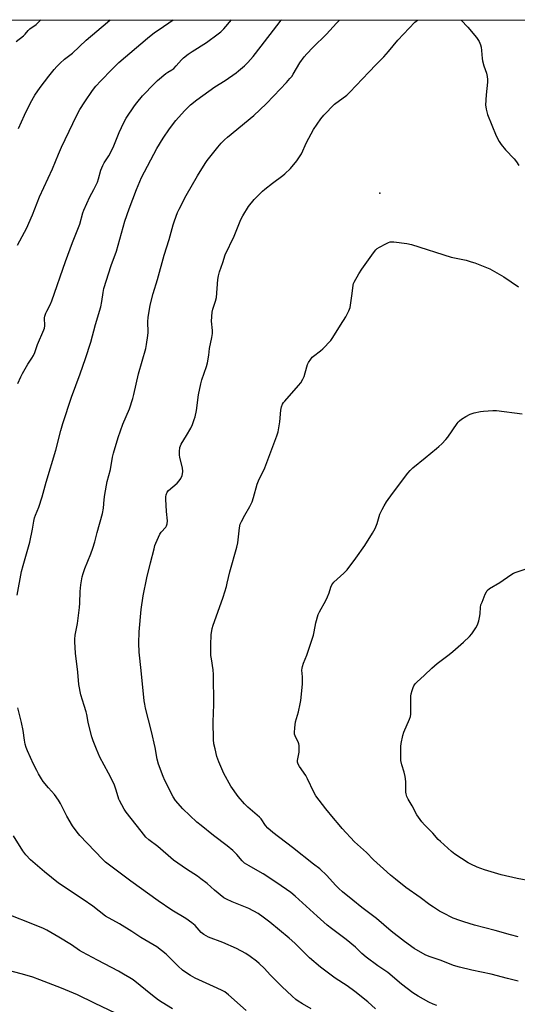
# Model space of a CAD drawing. Units: inches. Extents: x 1237765 to 1243765, y 513455 to 517456.
# Drawn here: x 1239977 to 1240218, y 516979 to 517456 of the extents above; entities that cross this region are included whole.
import ezdxf

# ---------------------------------------------------------------- set-up
doc = ezdxf.new("R2010")
doc.units = ezdxf.units.IN
doc.header["$MEASUREMENT"] = 0
for name, color, linetype in [('ELEV-Spot Elevation', 7, 'Continuous'), ('NTRL-Farm Land', 3, 'Continuous'), ('Undefined', 1, 'Continuous')]:
    doc.layers.add(name, color=color, linetype=linetype)

msp = doc.modelspace()

# ---------------------------------------------------------------- linework, layer by layer
at = {"layer": 'ELEV-Spot Elevation'}
msp.add_point((1240151.23, 517371.81, 353.51), dxfattribs=at)
at = {"layer": 'NTRL-Farm Land'}
msp.add_polyline3d([(1238577.99, 517455.84, 0), (1241366.47, 517455.56, 0)], dxfattribs=at)
at = {"layer": 'Undefined', "elevation": 358}
msp.add_lwpolyline([(1240224.75, 517038.51), (1240217.8, 517039.78), (1240210.07, 517041.65), (1240202.04, 517044.07), (1240198.44, 517045.36), (1240195.32, 517046.77), (1240194.05, 517047.43), (1240187.7, 517051.68), (1240186.07, 517052.92), (1240180.6, 517057.75), (1240179.57, 517058.81), (1240176.91, 517061.81), (1240172.91, 517065.78), (1240171.6, 517067.35), (1240169.28, 517070.72), (1240167.04, 517074.97), (1240165.02, 517078.26), (1240164.42, 517079.56), (1240164.02, 517080.89), (1240163.87, 517081.72), (1240163.84, 517086.81), (1240163.54, 517089.33), (1240163.1, 517091.28), (1240161.88, 517094.97), (1240161.5, 517097), (1240161.53, 517103.76), (1240161.71, 517105.24), (1240162.38, 517109.07), (1240162.85, 517110.78), (1240165.62, 517116.95), (1240166.1, 517118.31), (1240166.25, 517119.47), (1240166.36, 517122.45), (1240166.26, 517127.07), (1240166.31, 517128.2), (1240166.53, 517129.32), (1240166.99, 517130.98), (1240167.43, 517132.34), (1240167.79, 517133.12), (1240168.46, 517134.09), (1240169.23, 517134.96), (1240172.86, 517138.28), (1240176.43, 517141.7), (1240179.07, 517143.96), (1240184.88, 517148.34), (1240186.7, 517149.83), (1240191.81, 517154.29), (1240194.71, 517157.07), (1240195.86, 517158.35), (1240197.85, 517161.21), (1240198.65, 517162.75), (1240199.24, 517164.73), (1240199.79, 517167.04), (1240199.93, 517168.22), (1240200.08, 517171.19), (1240200.28, 517172.34), (1240200.78, 517173.74), (1240202.38, 517177.6), (1240202.88, 517178.67), (1240203.35, 517179.38), (1240204.44, 517180.24), (1240209.36, 517183.15), (1240214.72, 517186.91), (1240215.95, 517187.67), (1240217.32, 517188.24), (1240225.49, 517191.03)], dxfattribs=at)
at = {"layer": 'Undefined'}
for points in [[(1239975.21, 517445.22, 340), (1239978.84, 517447.99, 340), (1239979.63, 517448.8, 340), (1239981.05, 517450.53, 340), (1239981.86, 517451.34, 340), (1239984.84, 517453.54, 340), (1239985.93, 517454.46, 340), (1239987.2, 517455.7, 340)], [(1239975.66, 517177.16, 348), (1239977.84, 517188.58, 348), (1239978.56, 517191.48, 348), (1239981.86, 517202.78, 348), (1239983.19, 517209.01, 348), (1239983.82, 517212.91, 348), (1239984.18, 517214.48, 348), (1239984.6, 517215.78, 348), (1239986.17, 517219.74, 348), (1239987.84, 517224.67, 348), (1239989.73, 517231.88, 348), (1239994.36, 517247.33, 348), (1239996.81, 517256.93, 348), (1239997.76, 517260.24, 348), (1240002.02, 517272.98, 348), (1240006.22, 517284.33, 348), (1240008.78, 517291.67, 348), (1240011.34, 517299.6, 348), (1240013.57, 517308.2, 348), (1240016.27, 517316.76, 348), (1240016.72, 517319.3, 348), (1240017.29, 517323.66, 348), (1240017.75, 517325.66, 348), (1240021.22, 517336.71, 348), (1240023.8, 517343.77, 348), (1240027.92, 517358.28, 348), (1240030, 517364.29, 348), (1240033.49, 517373.59, 348), (1240035.95, 517379.37, 348), (1240043.32, 517393.49, 348), (1240046.34, 517398.48, 348), (1240049.52, 517403.03, 348), (1240052.53, 517406.99, 348), (1240056.68, 517411.77, 348), (1240059.67, 517414.58, 348), (1240062.65, 517417.05, 348), (1240071.45, 517423.24, 348), (1240076.43, 517426.38, 348), (1240081.76, 517430.1, 348), (1240082.92, 517431, 348), (1240085.74, 517433.5, 348), (1240087.42, 517435.1, 348), (1240089.9, 517437.95, 348), (1240093.85, 517443, 348), (1240101.39, 517452.91, 348), (1240103.6, 517455.64, 348), (1240103.64, 517455.69, 348)], [(1239975.87, 517346.55, 344), (1239979.32, 517352.93, 344), (1239980.22, 517354.75, 344), (1239983.17, 517361.39, 344), (1239986.59, 517370.07, 344), (1239992.81, 517383.62, 344), (1239995.67, 517390.65, 344), (1239997.15, 517394.05, 344), (1240002.74, 517405.61, 344), (1240005.19, 517410.86, 344), (1240006.02, 517412.3, 344), (1240008.42, 517415.98, 344), (1240012.24, 517421.47, 344), (1240013.86, 517423.57, 344), (1240016.17, 517426.28, 344), (1240021.49, 517431.77, 344), (1240024.99, 517435.09, 344), (1240038.8, 517446.9, 344), (1240042.29, 517449.65, 344), (1240044.47, 517451.16, 344), (1240051.31, 517455.69, 344)], [(1239976.05, 517279.66, 346), (1239977.45, 517282.91, 346), (1239978.23, 517284.49, 346), (1239980.92, 517289, 346), (1239982.88, 517291.86, 346), (1239983.58, 517293.12, 346), (1239984.26, 517294.71, 346), (1239985.53, 517298.57, 346), (1239988.62, 517305.6, 346), (1239988.88, 517306.42, 346), (1239989.04, 517307.55, 346), (1239989.03, 517311.48, 346), (1239989.19, 517312.31, 346), (1239989.62, 517313.67, 346), (1239990.08, 517314.71, 346), (1239991.69, 517317.72, 346), (1239992.47, 517319.61, 346), (1239999.17, 517338.68, 346), (1240002.53, 517347.97, 346), (1240006.03, 517356.84, 346), (1240007.57, 517362.3, 346), (1240008.02, 517363.65, 346), (1240010.97, 517370.1, 346), (1240012.91, 517373.65, 346), (1240014.55, 517377.13, 346), (1240015.13, 517378.77, 346), (1240016.28, 517382.97, 346), (1240017.17, 517385.14, 346), (1240017.83, 517386.44, 346), (1240020.16, 517389.9, 346), (1240021.11, 517391.62, 346), (1240022.52, 517394.7, 346), (1240025.03, 517401.19, 346), (1240027.38, 517406.02, 346), (1240028.52, 517408.11, 346), (1240032.6, 517414.18, 346), (1240033.64, 517415.59, 346), (1240036.44, 517418.9, 346), (1240042.24, 517424.95, 346), (1240043.74, 517426.38, 346), (1240047.72, 517429.84, 346), (1240048.65, 517430.46, 346), (1240050.58, 517431.52, 346), (1240051.5, 517432.22, 346), (1240052.73, 517433.47, 346), (1240055.21, 517436.4, 346), (1240056.29, 517437.34, 346), (1240058.54, 517439.12, 346), (1240060.41, 517440.49, 346), (1240067.33, 517444.87, 346), (1240072.98, 517448.93, 346), (1240074.31, 517449.98, 346), (1240075.7, 517451.42, 346), (1240079.5, 517455.69, 346)], [(1239976.44, 517403.17, 342), (1239979.22, 517409.53, 342), (1239982.15, 517415.63, 342), (1239984.25, 517419.28, 342), (1239986.87, 517422.98, 342), (1239991.04, 517428.56, 342), (1239993.68, 517431.79, 342), (1239994.87, 517433.12, 342), (1239996.58, 517434.79, 342), (1239998.7, 517436.67, 342), (1240002.51, 517439.58, 342), (1240009.11, 517445.95, 342), (1240019.44, 517454.6, 342), (1240020.69, 517455.7, 342)], [(1240149.28, 516976.74, 350), (1240145.57, 516980.06, 350), (1240139.22, 516985.12, 350), (1240135.44, 516987.78, 350), (1240129.67, 516991.62, 350), (1240122.52, 516996.83, 350), (1240117.23, 517001.37, 350), (1240110.22, 517008.48, 350), (1240107.48, 517010.98, 350), (1240098, 517018.67, 350), (1240094.77, 517021.15, 350), (1240092.4, 517022.85, 350), (1240087.96, 517025.28, 350), (1240079.74, 517028.56, 350), (1240077.03, 517029.81, 350), (1240075.75, 517030.54, 350), (1240071.19, 517034.13, 350), (1240067.71, 517037.41, 350), (1240064.71, 517039.75, 350), (1240063.05, 517040.93, 350), (1240057.76, 517044.32, 350), (1240051.42, 517048.75, 350), (1240043.86, 517055.31, 350), (1240039.52, 517058.62, 350), (1240038.05, 517059.93, 350), (1240035.69, 517062.71, 350), (1240028.54, 517071.9, 350), (1240027.58, 517073.4, 350), (1240025.27, 517077.55, 350), (1240024.95, 517078.34, 350), (1240023.61, 517082.7, 350), (1240022.64, 517085.47, 350), (1240019.92, 517090.87, 350), (1240015.78, 517098.68, 350), (1240014.05, 517102.48, 350), (1240012.51, 517106.54, 350), (1240011.86, 517108.46, 350), (1240010.34, 517114.14, 350), (1240010.02, 517115.56, 350), (1240009.4, 517119.22, 350), (1240009.07, 517120.62, 350), (1240008.2, 517123.68, 350), (1240006.49, 517128.81, 350), (1240005.63, 517133.85, 350), (1240005.11, 517139.72, 350), (1240003.95, 517148.95, 350), (1240003.56, 517154.56, 350), (1240003.61, 517155.72, 350), (1240003.83, 517157.73, 350), (1240004.9, 517163.33, 350), (1240005.83, 517171.13, 350), (1240006.02, 517173.16, 350), (1240006.3, 517178.9, 350), (1240006.57, 517182.09, 350), (1240007.19, 517185.9, 350), (1240007.6, 517187.62, 350), (1240008.47, 517190.08, 350), (1240011.44, 517197.06, 350), (1240012.4, 517199.83, 350), (1240013.36, 517202.89, 350), (1240014.53, 517207.39, 350), (1240017.1, 517216.62, 350), (1240017.54, 517219.16, 350), (1240017.82, 517223.46, 350), (1240018.14, 517225.8, 350), (1240019.35, 517232.12, 350), (1240020.96, 517237.97, 350), (1240021.86, 517243.92, 350), (1240022.32, 517245.91, 350), (1240024.63, 517253.49, 350), (1240026.95, 517259.92, 350), (1240030.11, 517267.33, 350), (1240031.7, 517272.34, 350), (1240032.24, 517274.3, 350), (1240034.52, 517284.24, 350), (1240037.96, 517296.49, 350), (1240038.38, 517298.52, 350), (1240039.06, 517302.89, 350), (1240039.1, 517304.34, 350), (1240039, 517309.63, 350), (1240039.16, 517311.66, 350), (1240040.13, 517317.59, 350), (1240041.53, 517323.26, 350), (1240043.61, 517330, 350), (1240046.94, 517341.75, 350), (1240049.33, 517349.32, 350), (1240051.25, 517356.44, 350), (1240051.87, 517358.39, 350), (1240053.42, 517362.42, 350), (1240054.15, 517364.02, 350), (1240057.62, 517370.63, 350), (1240062.97, 517380.17, 350), (1240066.69, 517386.16, 350), (1240067.69, 517387.62, 350), (1240072.83, 517394.05, 350), (1240074.54, 517395.96, 350), (1240076.1, 517397.61, 350), (1240077.51, 517398.89, 350), (1240090.38, 517409.45, 350), (1240096.24, 517415.05, 350), (1240099.96, 517419.03, 350), (1240106.18, 517425.42, 350), (1240107.8, 517427.3, 350), (1240108.64, 517428.39, 350), (1240109.37, 517429.49, 350), (1240112.63, 517435.01, 350), (1240114.72, 517437.78, 350), (1240116.04, 517439.34, 350), (1240118.87, 517442.35, 350), (1240125.49, 517448.89, 350), (1240130.28, 517454.16, 350), (1240131.71, 517455.68, 350)], [(1240178.9, 516978.39, 352), (1240177.07, 516979.03, 352), (1240175.09, 516979.95, 352), (1240169.89, 516982.77, 352), (1240167.36, 516984.4, 352), (1240161.78, 516988.72, 352), (1240155.15, 516994.26, 352), (1240150.32, 516997.58, 352), (1240144.73, 517001.69, 352), (1240142.66, 517003.53, 352), (1240139.57, 517006.53, 352), (1240135.08, 517010.35, 352), (1240127.89, 517015.65, 352), (1240125.83, 517017.31, 352), (1240120.93, 517021.61, 352), (1240110.35, 517031.32, 352), (1240108.28, 517033.03, 352), (1240101.51, 517037.78, 352), (1240094.9, 517042.08, 352), (1240093.4, 517042.98, 352), (1240087.99, 517045.91, 352), (1240085.79, 517047.3, 352), (1240084.65, 517048.45, 352), (1240082.13, 517051.54, 352), (1240080.17, 517053.33, 352), (1240077.44, 517055.62, 352), (1240070.75, 517060.66, 352), (1240064.75, 517065.47, 352), (1240062.72, 517067.19, 352), (1240055.89, 517073.65, 352), (1240052.42, 517077.64, 352), (1240051.27, 517079.4, 352), (1240047.21, 517087.34, 352), (1240046.4, 517089.2, 352), (1240044.09, 517095.17, 352), (1240043.52, 517097.59, 352), (1240042.58, 517103.29, 352), (1240040.81, 517111.11, 352), (1240037.86, 517122.34, 352), (1240037.47, 517124.26, 352), (1240037.23, 517125.94, 352), (1240035.81, 517140.59, 352), (1240034.8, 517149.42, 352), (1240034.59, 517153.88, 352), (1240034.75, 517159.36, 352), (1240035.79, 517170.14, 352), (1240036.71, 517176.77, 352), (1240038.46, 517185.43, 352), (1240040.23, 517192.71, 352), (1240041.98, 517199.48, 352), (1240042.45, 517201.16, 352), (1240042.86, 517202.26, 352), (1240044.74, 517206.6, 352), (1240045.36, 517207.56, 352), (1240047.66, 517209.96, 352), (1240048.08, 517210.61, 352), (1240048.42, 517211.64, 352), (1240048.53, 517213.02, 352), (1240048.01, 517217.56, 352), (1240047.68, 517223.51, 352), (1240047.67, 517224.65, 352), (1240047.79, 517225.62, 352), (1240048.32, 517226.92, 352), (1240049, 517227.81, 352), (1240053.19, 517231.41, 352), (1240054.21, 517232.43, 352), (1240054.95, 517233.6, 352), (1240055.62, 517235.12, 352), (1240055.78, 517235.84, 352), (1240055.89, 517236.98, 352), (1240055.84, 517238.71, 352), (1240054.48, 517243.84, 352), (1240054.26, 517244.99, 352), (1240054.28, 517246.7, 352), (1240054.52, 517248.69, 352), (1240054.76, 517249.5, 352), (1240055.14, 517250.25, 352), (1240057.71, 517254.4, 352), (1240059.73, 517257.92, 352), (1240060.57, 517259.75, 352), (1240061.49, 517262.16, 352), (1240061.86, 517263.54, 352), (1240062.49, 517266.6, 352), (1240063.51, 517274.1, 352), (1240064.64, 517279.5, 352), (1240065.18, 517281.45, 352), (1240067.37, 517287.86, 352), (1240067.86, 517289.56, 352), (1240068.44, 517293.28, 352), (1240068.84, 517296.52, 352), (1240069.97, 517301.91, 352), (1240070.27, 517303.91, 352), (1240070.31, 517305.33, 352), (1240069.87, 517309.83, 352), (1240070.19, 517314.13, 352), (1240070.47, 517315.55, 352), (1240071.76, 517319.43, 352), (1240072.23, 517321.32, 352), (1240072.89, 517330.07, 352), (1240073.16, 517331.81, 352), (1240073.74, 517333.78, 352), (1240075.32, 517338.16, 352), (1240076.37, 517341.96, 352), (1240080.73, 517351.02, 352), (1240083.93, 517359.12, 352), (1240084.94, 517360.91, 352), (1240087.78, 517365.39, 352), (1240090.5, 517368.75, 352), (1240091.84, 517370.24, 352), (1240094.47, 517372.86, 352), (1240095.55, 517373.81, 352), (1240099.29, 517376.69, 352), (1240104.28, 517380.33, 352), (1240105.38, 517381.25, 352), (1240108.09, 517383.82, 352), (1240111.13, 517387.51, 352), (1240112.16, 517388.94, 352), (1240113.32, 517390.91, 352), (1240115.87, 517396.35, 352), (1240119.17, 517402.7, 352), (1240122.71, 517407.87, 352), (1240124.13, 517409.58, 352), (1240129.43, 517414.87, 352), (1240135.32, 517419.36, 352), (1240136.81, 517420.71, 352), (1240145.93, 517430.45, 352), (1240149.61, 517434.06, 352), (1240153.28, 517437.85, 352), (1240155.45, 517440.37, 352), (1240160.08, 517446, 352), (1240168.22, 517454.7, 352), (1240169.48, 517455.68, 352)], [(1240190.69, 517455.68, 352), (1240193.84, 517452.25, 352), (1240198.05, 517447.18, 352), (1240198.75, 517446.24, 352), (1240199.34, 517445.25, 352), (1240200.05, 517443.66, 352), (1240200.32, 517442.59, 352), (1240200.53, 517440.96, 352), (1240200.78, 517436.98, 352), (1240200.95, 517435.87, 352), (1240201.69, 517433.45, 352), (1240203.02, 517429.98, 352), (1240203.34, 517428.26, 352), (1240203.47, 517426.8, 352), (1240203.48, 517425.63, 352), (1240202.71, 517419.42, 352), (1240202.54, 517414.45, 352), (1240202.58, 517413.57, 352), (1240202.77, 517412.47, 352), (1240203.46, 517409.99, 352), (1240207.59, 517399.59, 352), (1240209.09, 517396.77, 352), (1240210.06, 517395.31, 352), (1240212.14, 517392.79, 352), (1240216.36, 517388.45, 352), (1240217.52, 517387.03, 352), (1240218.54, 517385.28, 352)], [(1240218.27, 516990.09, 354), (1240213.05, 516991.36, 354), (1240205.19, 516993.48, 354), (1240195.87, 516995.47, 354), (1240189.91, 516996.83, 354), (1240186.97, 516997.77, 354), (1240181.01, 517000.09, 354), (1240175.22, 517002.02, 354), (1240173.23, 517002.91, 354), (1240167.89, 517005.99, 354), (1240163.25, 517009.25, 354), (1240156.81, 517014.39, 354), (1240149.67, 517020.53, 354), (1240142.53, 517025.75, 354), (1240138.29, 517029.33, 354), (1240133.25, 517033.45, 354), (1240131.49, 517035.03, 354), (1240129.79, 517036.69, 354), (1240125.68, 517041.34, 354), (1240122.29, 517044.59, 354), (1240119.19, 517046.84, 354), (1240108.97, 517054.92, 354), (1240099.56, 517062.07, 354), (1240097.02, 517064.29, 354), (1240095.94, 517065.58, 354), (1240093.78, 517068.67, 354), (1240093.03, 517069.56, 354), (1240087.34, 517074.43, 354), (1240085.71, 517076.05, 354), (1240082.68, 517079.64, 354), (1240079.12, 517084.61, 354), (1240075.73, 517090.76, 354), (1240073.36, 517096.31, 354), (1240072.46, 517098.97, 354), (1240071.55, 517102.6, 354), (1240070.99, 517105.12, 354), (1240070.75, 517107.15, 354), (1240070.54, 517115.71, 354), (1240070.95, 517124.19, 354), (1240070.8, 517138.73, 354), (1240070.64, 517140.99, 354), (1240069.74, 517146.22, 354), (1240069.54, 517147.92, 354), (1240069.41, 517153.07, 354), (1240069.68, 517157.8, 354), (1240070.2, 517160.92, 354), (1240070.6, 517162.6, 354), (1240074.56, 517173.34, 354), (1240075.46, 517176.07, 354), (1240077.01, 517181.23, 354), (1240077.47, 517182.95, 354), (1240078.7, 517188.42, 354), (1240082.13, 517200.39, 354), (1240082.54, 517202.36, 354), (1240083.39, 517209.73, 354), (1240083.76, 517211.45, 354), (1240084.35, 517212.78, 354), (1240085.94, 517215.89, 354), (1240088.32, 517220.09, 354), (1240089.43, 517222.32, 354), (1240090.16, 517224.35, 354), (1240091.99, 517230.81, 354), (1240092.53, 517232.47, 354), (1240095.68, 517238.79, 354), (1240101.47, 517254.25, 354), (1240102.03, 517256.21, 354), (1240102.87, 517261.02, 354), (1240103.32, 517266.72, 354), (1240103.75, 517268.35, 354), (1240104.25, 517269.65, 354), (1240104.7, 517270.39, 354), (1240105.25, 517271.08, 354), (1240111.99, 517278.6, 354), (1240113.05, 517279.98, 354), (1240114.04, 517281.72, 354), (1240114.63, 517283.03, 354), (1240115.95, 517287.74, 354), (1240116.33, 517288.82, 354), (1240116.85, 517289.8, 354), (1240117.92, 517291.45, 354), (1240118.61, 517292.31, 354), (1240119.26, 517292.91, 354), (1240122.61, 517295.39, 354), (1240123.76, 517296.33, 354), (1240127.59, 517300.39, 354), (1240128.59, 517301.84, 354), (1240132.3, 517307.93, 354), (1240134.84, 517311.93, 354), (1240136.35, 517314.83, 354), (1240136.69, 517315.65, 354), (1240136.94, 517316.49, 354), (1240137.97, 517323.2, 354), (1240138.44, 517327.29, 354), (1240138.63, 517328.13, 354), (1240138.84, 517328.67, 354), (1240141.19, 517332.77, 354), (1240142.6, 517335.02, 354), (1240145.81, 517339.58, 354), (1240148.27, 517342.92, 354), (1240149.36, 517344.32, 354), (1240149.97, 517344.94, 354), (1240151.16, 517345.71, 354), (1240154.25, 517347.32, 354), (1240155.54, 517347.93, 354), (1240156.34, 517348.18, 354), (1240157.18, 517348.24, 354), (1240158.04, 517348.19, 354), (1240164.39, 517347.48, 354), (1240166.67, 517346.87, 354), (1240185.86, 517340.8, 354), (1240193.06, 517339.28, 354), (1240195.48, 517338.6, 354), (1240197.26, 517337.99, 354), (1240204.56, 517335.09, 354), (1240211.39, 517331.34, 354), (1240218.4, 517326.39, 354)], [(1240218.24, 517011.53, 356), (1240214.55, 517012.49, 356), (1240207.2, 517014.58, 356), (1240197.21, 517017.24, 356), (1240191.9, 517018.79, 356), (1240190.01, 517019.44, 356), (1240186.86, 517020.7, 356), (1240181.79, 517023.18, 356), (1240180.23, 517024.03, 356), (1240177.28, 517025.9, 356), (1240175.58, 517027.04, 356), (1240170.87, 517030.61, 356), (1240163.97, 517035.55, 356), (1240158.89, 517039.49, 356), (1240156.4, 517041.54, 356), (1240153.06, 517044.48, 356), (1240148.3, 517048.96, 356), (1240144.88, 517052.45, 356), (1240139.12, 517057.6, 356), (1240133.08, 517064.04, 356), (1240131.59, 517065.8, 356), (1240128.95, 517069.14, 356), (1240125.1, 517073.52, 356), (1240120.28, 517079.83, 356), (1240119.29, 517081.62, 356), (1240116.36, 517088.16, 356), (1240115.41, 517089.68, 356), (1240112.38, 517094.14, 356), (1240111.79, 517095.16, 356), (1240111.47, 517096.2, 356), (1240111.44, 517097.01, 356), (1240112.24, 517101.03, 356), (1240112.3, 517102.48, 356), (1240112.22, 517104.22, 356), (1240112.07, 517105.06, 356), (1240111.88, 517105.6, 356), (1240110.24, 517108.96, 356), (1240110.03, 517109.68, 356), (1240109.94, 517110.49, 356), (1240110.11, 517112.8, 356), (1240110.5, 517115.68, 356), (1240111.91, 517120.62, 356), (1240112.81, 517124.39, 356), (1240113.1, 517126.14, 356), (1240113.87, 517134.03, 356), (1240113.82, 517137.46, 356), (1240113.58, 517140.83, 356), (1240113.63, 517141.66, 356), (1240113.8, 517142.49, 356), (1240114.31, 517144.12, 356), (1240115.99, 517147.96, 356), (1240119.13, 517157.71, 356), (1240119.56, 517159.35, 356), (1240120.29, 517163.75, 356), (1240121.52, 517167.74, 356), (1240122.12, 517169.08, 356), (1240125.11, 517174.44, 356), (1240126.03, 517176.29, 356), (1240126.82, 517178.2, 356), (1240127.62, 517181.01, 356), (1240128.03, 517182.09, 356), (1240128.5, 517182.81, 356), (1240129.08, 517183.43, 356), (1240133.83, 517187.68, 356), (1240135.43, 517189.34, 356), (1240139.71, 517195.01, 356), (1240143.97, 517201.17, 356), (1240147.78, 517207.12, 356), (1240149.1, 517209.37, 356), (1240150, 517211.79, 356), (1240151.38, 517216.3, 356), (1240152.42, 517218.61, 356), (1240153.36, 517220.34, 356), (1240154.58, 517222.26, 356), (1240157.43, 517226.32, 356), (1240164.86, 517236.17, 356), (1240165.95, 517237.46, 356), (1240167.35, 517238.84, 356), (1240173.27, 517243.57, 356), (1240178.74, 517248.07, 356), (1240179.84, 517249.03, 356), (1240181.29, 517250.45, 356), (1240183.32, 517252.53, 356), (1240184.27, 517253.63, 356), (1240188.75, 517260.24, 356), (1240189.28, 517260.95, 356), (1240189.88, 517261.57, 356), (1240190.81, 517262.26, 356), (1240193.02, 517263.69, 356), (1240195.05, 517264.84, 356), (1240196.98, 517265.38, 356), (1240200.09, 517266.04, 356), (1240201.53, 517266.26, 356), (1240205.97, 517266.5, 356), (1240207.74, 517266.49, 356), (1240220.15, 517264.97, 356)], [(1240118.12, 516976.78, 348), (1240113.91, 516979.08, 348), (1240111.74, 516980.46, 348), (1240110.62, 516981.3, 348), (1240108.92, 516982.78, 348), (1240103.85, 516987.52, 348), (1240098.24, 516993.21, 348), (1240095.45, 516996.18, 348), (1240092.92, 516998.63, 348), (1240091.61, 516999.78, 348), (1240088.58, 517002.04, 348), (1240086.4, 517003.44, 348), (1240081.86, 517005.94, 348), (1240075.32, 517008.8, 348), (1240068.41, 517011.42, 348), (1240066.11, 517012.66, 348), (1240065.41, 517013.16, 348), (1240064.82, 517013.73, 348), (1240061.96, 517017.08, 348), (1240060.35, 517018.36, 348), (1240057.46, 517020.4, 348), (1240050.56, 517024.43, 348), (1240044.01, 517028.99, 348), (1240030.68, 517038.56, 348), (1240020.36, 517046.3, 348), (1240018.55, 517047.78, 348), (1240017.09, 517049.19, 348), (1240006.11, 517060.63, 348), (1240004.79, 517062.23, 348), (1240002.48, 517065.33, 348), (1239999.82, 517070, 348), (1239996.66, 517076.22, 348), (1239995.77, 517077.72, 348), (1239993.75, 517080.58, 348), (1239990.84, 517083.8, 348), (1239988.3, 517086.85, 348), (1239987.5, 517088.06, 348), (1239986.02, 517090.61, 348), (1239985.18, 517092.15, 348), (1239983.67, 517095.3, 348), (1239980.8, 517101.74, 348), (1239980.11, 517103.36, 348), (1239979.62, 517104.95, 348), (1239979.22, 517106.87, 348), (1239978.58, 517111.57, 348), (1239977.85, 517115.47, 348), (1239976.08, 517122.51, 348)], [(1240086.63, 516975.97, 346), (1240078.05, 516983.53, 346), (1240076.22, 516984.91, 346), (1240074.95, 516985.62, 346), (1240072.6, 516986.78, 346), (1240061.92, 516991.64, 346), (1240059.63, 516992.92, 346), (1240056.89, 516994.59, 346), (1240055.75, 516995.49, 346), (1240053.59, 516997.44, 346), (1240047.82, 517003.19, 346), (1240043.42, 517006.68, 346), (1240041.44, 517007.92, 346), (1240035.52, 517011.28, 346), (1240031.19, 517014.24, 346), (1240025.34, 517017.87, 346), (1240018.55, 517021.59, 346), (1240012.3, 517026.41, 346), (1240007.71, 517029.68, 346), (1239995.76, 517037.62, 346), (1239989.03, 517043, 346), (1239982.25, 517048.86, 346), (1239979.84, 517051.24, 346), (1239978.41, 517053.17, 346), (1239973.95, 517060.5, 346)], [(1240050.9, 516976.68, 344), (1240045.88, 516979.72, 344), (1240044.1, 516980.99, 344), (1240041.31, 516983.15, 344), (1240031.81, 516990.72, 344), (1240030.27, 516991.78, 344), (1240027.28, 516993.58, 344), (1240024.74, 516995.02, 344), (1240014.61, 517000.25, 344), (1240007.3, 517004.16, 344), (1240005.9, 517005.03, 344), (1240002.04, 517007.7, 344), (1239995.84, 517011.46, 344), (1239990.12, 517014.79, 344), (1239988.4, 517015.61, 344), (1239983.35, 517017.76, 344), (1239971.89, 517022.23, 344)], [(1240023.63, 516974.5, 342), (1240013.09, 516979.39, 342), (1240004.91, 516983.52, 342), (1239997.16, 516986.73, 342), (1239986.72, 516990.83, 342), (1239983.33, 516992.02, 342), (1239978.34, 516993.48, 342), (1239969.65, 516995.71, 342)]]:
    msp.add_polyline3d(points, dxfattribs=at)

doc.saveas('drawing.dxf')
